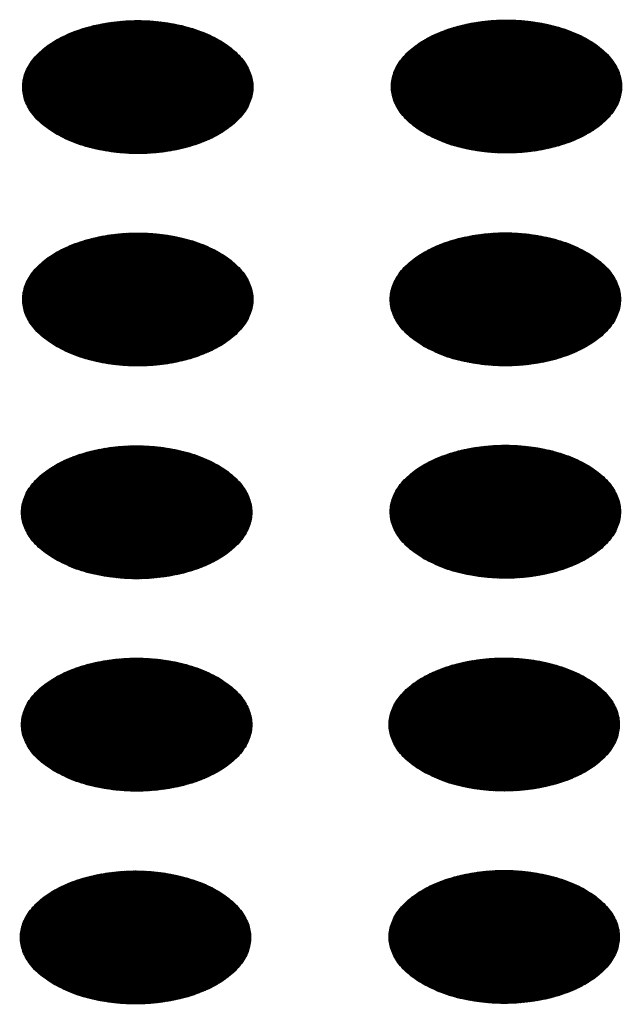
# Model space of a CAD drawing. Units: millimetres. Extents: x -15284 to -9044, y -1474 to 2910.
# Drawn here: x -9864 to -9852, y 180 to 201 of the extents above; entities that cross this region are included whole.
import ezdxf

# ---------------------------------------------------------------- set-up
doc = ezdxf.new("R2010")
doc.units = ezdxf.units.MM
doc.layers.add('1', color=7, linetype='Continuous')
pattern_1 = [(45, (0, 0), (-0.007071067812, 0.007071067812), [])]

msp = doc.modelspace()

# ---------------------------------------------------------------- hatches: boundary and pattern name
at = {"layer": '1', "linetype": 'Continuous'}
h = msp.add_hatch(dxfattribs=at)
h.set_pattern_fill('_USER', color=6, scale=0.01, angle=45, pattern_type=0)
h.set_pattern_definition(pattern_1)
edge = h.paths.add_edge_path()
edge.add_spline(control_points=[(-9863.399, 198.152), (-9863.271, 198.087), (-9863.003, 197.951), (-9862.554, 197.827), (-9862.073, 197.752), (-9861.574, 197.737), (-9861.081, 197.782), (-9860.614, 197.883), (-9860.193, 198.038), (-9859.836, 198.241), (-9859.555, 198.483), (-9859.366, 198.758), (-9859.28, 199.057), (-9859.309, 199.361), (-9859.448, 199.65), (-9859.685, 199.909), (-9860.006, 200.133), (-9860.397, 200.312), (-9860.843, 200.441), (-9861.326, 200.515), (-9861.824, 200.529), (-9862.317, 200.485), (-9862.784, 200.383), (-9863.205, 200.228), (-9863.563, 200.026), (-9863.843, 199.784), (-9864.033, 199.509), (-9864.118, 199.21), (-9864.089, 198.905), (-9863.95, 198.617), (-9863.715, 198.355), (-9863.508, 198.222), (-9863.399, 198.152)], knot_values=[0, 0, 0, 0, 0.431174, 0.897969, 1.389218, 1.891359, 2.389842, 2.870445, 3.320614, 3.730985, 4.097259, 4.422574, 4.719766, 5.010736, 5.31974, 5.664575, 6.053031, 6.484205, 6.951, 7.442249, 7.94439, 8.442873, 8.923476, 9.373645, 9.784016, 10.15029, 10.475605, 10.772798, 11.063768, 11.372771, 11.717607, 12.106062, 12.106062, 12.106062, 12.106062], degree=3, periodic=0)
h = msp.add_hatch(dxfattribs=at)
h.set_pattern_fill('_USER', color=6, scale=0.01, angle=45, pattern_type=0)
h.set_pattern_definition(pattern_1)
edge = h.paths.add_edge_path()
edge.add_spline(control_points=[(-9855.698, 198.163), (-9855.569, 198.098), (-9855.301, 197.962), (-9854.853, 197.838), (-9854.371, 197.763), (-9853.873, 197.749), (-9853.38, 197.793), (-9852.913, 197.895), (-9852.492, 198.05), (-9852.134, 198.252), (-9851.854, 198.494), (-9851.664, 198.769), (-9851.578, 199.068), (-9851.607, 199.373), (-9851.747, 199.661), (-9851.983, 199.921), (-9852.304, 200.144), (-9852.695, 200.323), (-9853.142, 200.452), (-9853.624, 200.526), (-9854.122, 200.541), (-9854.615, 200.496), (-9855.082, 200.394), (-9855.503, 200.239), (-9855.861, 200.037), (-9856.141, 199.795), (-9856.331, 199.52), (-9856.417, 199.221), (-9856.388, 198.916), (-9856.248, 198.628), (-9856.013, 198.366), (-9855.807, 198.233), (-9855.698, 198.163)], knot_values=[0, 0, 0, 0, 0.431174, 0.897969, 1.389218, 1.891359, 2.389842, 2.870445, 3.320614, 3.730985, 4.097259, 4.422574, 4.719766, 5.010736, 5.31974, 5.664575, 6.053031, 6.484205, 6.951, 7.442249, 7.94439, 8.442873, 8.923476, 9.373645, 9.784016, 10.15029, 10.475605, 10.772798, 11.063768, 11.372771, 11.717607, 12.106062, 12.106062, 12.106062, 12.106062], degree=3, periodic=0)
h = msp.add_hatch(dxfattribs=at)
h.set_pattern_fill('_USER', color=6, scale=0.01, angle=45, pattern_type=0)
h.set_pattern_definition(pattern_1)
edge = h.paths.add_edge_path()
edge.add_spline(control_points=[(-9863.399, 193.717), (-9863.271, 193.651), (-9863.003, 193.516), (-9862.554, 193.391), (-9862.073, 193.316), (-9861.574, 193.302), (-9861.081, 193.346), (-9860.614, 193.448), (-9860.193, 193.603), (-9859.836, 193.805), (-9859.555, 194.048), (-9859.366, 194.323), (-9859.28, 194.622), (-9859.309, 194.926), (-9859.448, 195.215), (-9859.685, 195.474), (-9860.006, 195.697), (-9860.397, 195.877), (-9860.843, 196.006), (-9861.326, 196.079), (-9861.824, 196.094), (-9862.317, 196.05), (-9862.784, 195.948), (-9863.205, 195.793), (-9863.563, 195.591), (-9863.843, 195.349), (-9864.033, 195.073), (-9864.118, 194.775), (-9864.089, 194.47), (-9863.95, 194.182), (-9863.715, 193.92), (-9863.508, 193.787), (-9863.399, 193.717)], knot_values=[0, 0, 0, 0, 0.431174, 0.897969, 1.389218, 1.891359, 2.389842, 2.870445, 3.320614, 3.730985, 4.097259, 4.422574, 4.719766, 5.010736, 5.31974, 5.664575, 6.053031, 6.484205, 6.951, 7.442249, 7.94439, 8.442873, 8.923476, 9.373645, 9.784016, 10.15029, 10.475605, 10.772798, 11.063768, 11.372771, 11.717607, 12.106062, 12.106062, 12.106062, 12.106062], degree=3, periodic=0)
h = msp.add_hatch(dxfattribs=at)
h.set_pattern_fill('_USER', color=6, scale=0.01, angle=45, pattern_type=0)
h.set_pattern_definition(pattern_1)
edge = h.paths.add_edge_path()
edge.add_spline(control_points=[(-9855.721, 193.719), (-9855.593, 193.654), (-9855.325, 193.518), (-9854.877, 193.394), (-9854.395, 193.319), (-9853.896, 193.304), (-9853.403, 193.349), (-9852.937, 193.451), (-9852.516, 193.606), (-9852.158, 193.808), (-9851.877, 194.05), (-9851.688, 194.325), (-9851.602, 194.624), (-9851.631, 194.929), (-9851.771, 195.217), (-9852.007, 195.477), (-9852.328, 195.7), (-9852.719, 195.879), (-9853.165, 196.008), (-9853.648, 196.082), (-9854.146, 196.097), (-9854.639, 196.052), (-9855.106, 195.95), (-9855.527, 195.795), (-9855.885, 195.593), (-9856.165, 195.351), (-9856.355, 195.076), (-9856.44, 194.777), (-9856.412, 194.472), (-9856.272, 194.184), (-9856.037, 193.922), (-9855.831, 193.789), (-9855.721, 193.719)], knot_values=[0, 0, 0, 0, 0.431174, 0.897969, 1.389218, 1.891359, 2.389842, 2.870445, 3.320614, 3.730985, 4.097259, 4.422574, 4.719766, 5.010736, 5.31974, 5.664575, 6.053031, 6.484205, 6.951, 7.442249, 7.94439, 8.442873, 8.923476, 9.373645, 9.784016, 10.15029, 10.475605, 10.772798, 11.063768, 11.372771, 11.717607, 12.106062, 12.106062, 12.106062, 12.106062], degree=3, periodic=0)
h = msp.add_hatch(dxfattribs=at)
h.set_pattern_fill('_USER', color=6, scale=0.01, angle=45, pattern_type=0)
h.set_pattern_definition(pattern_1)
edge = h.paths.add_edge_path()
edge.add_spline(control_points=[(-9863.423, 189.273), (-9863.294, 189.207), (-9863.027, 189.072), (-9862.578, 188.947), (-9862.096, 188.872), (-9861.598, 188.858), (-9861.105, 188.902), (-9860.638, 189.004), (-9860.217, 189.159), (-9859.859, 189.361), (-9859.579, 189.604), (-9859.389, 189.879), (-9859.304, 190.177), (-9859.333, 190.482), (-9859.472, 190.771), (-9859.709, 191.03), (-9860.029, 191.253), (-9860.421, 191.433), (-9860.867, 191.562), (-9861.35, 191.635), (-9861.848, 191.65), (-9862.341, 191.606), (-9862.808, 191.504), (-9863.229, 191.349), (-9863.587, 191.147), (-9863.867, 190.904), (-9864.056, 190.629), (-9864.142, 190.331), (-9864.113, 190.026), (-9863.973, 189.738), (-9863.738, 189.476), (-9863.532, 189.343), (-9863.423, 189.273)], knot_values=[0, 0, 0, 0, 0.431174, 0.897969, 1.389218, 1.891359, 2.389842, 2.870445, 3.320614, 3.730985, 4.097259, 4.422574, 4.719766, 5.010736, 5.31974, 5.664575, 6.053031, 6.484205, 6.951, 7.442249, 7.94439, 8.442873, 8.923476, 9.373645, 9.784016, 10.15029, 10.475605, 10.772798, 11.063768, 11.372771, 11.717607, 12.106062, 12.106062, 12.106062, 12.106062], degree=3, periodic=0)
h = msp.add_hatch(dxfattribs=at)
h.set_pattern_fill('_USER', color=6, scale=0.01, angle=45, pattern_type=0)
h.set_pattern_definition(pattern_1)
edge = h.paths.add_edge_path()
edge.add_spline(control_points=[(-9855.721, 189.284), (-9855.593, 189.219), (-9855.325, 189.083), (-9854.877, 188.958), (-9854.395, 188.884), (-9853.896, 188.869), (-9853.403, 188.913), (-9852.937, 189.015), (-9852.516, 189.17), (-9852.158, 189.373), (-9851.877, 189.615), (-9851.688, 189.89), (-9851.602, 190.189), (-9851.631, 190.493), (-9851.771, 190.782), (-9852.007, 191.041), (-9852.328, 191.265), (-9852.719, 191.444), (-9853.165, 191.573), (-9853.648, 191.647), (-9854.146, 191.661), (-9854.639, 191.617), (-9855.106, 191.515), (-9855.527, 191.36), (-9855.885, 191.158), (-9856.165, 190.916), (-9856.355, 190.641), (-9856.44, 190.342), (-9856.412, 190.037), (-9856.272, 189.749), (-9856.037, 189.487), (-9855.831, 189.354), (-9855.721, 189.284)], knot_values=[0, 0, 0, 0, 0.431174, 0.897969, 1.389218, 1.891359, 2.389842, 2.870445, 3.320614, 3.730985, 4.097259, 4.422574, 4.719766, 5.010736, 5.31974, 5.664575, 6.053031, 6.484205, 6.951, 7.442249, 7.94439, 8.442873, 8.923476, 9.373645, 9.784016, 10.15029, 10.475605, 10.772798, 11.063768, 11.372771, 11.717607, 12.106062, 12.106062, 12.106062, 12.106062], degree=3, periodic=0)
h = msp.add_hatch(dxfattribs=at)
h.set_pattern_fill('_USER', color=6, scale=0.01, angle=45, pattern_type=0)
h.set_pattern_definition(pattern_1)
edge = h.paths.add_edge_path()
edge.add_spline(control_points=[(-9863.423, 184.837), (-9863.294, 184.772), (-9863.027, 184.637), (-9862.578, 184.512), (-9862.096, 184.437), (-9861.598, 184.423), (-9861.105, 184.467), (-9860.638, 184.569), (-9860.217, 184.724), (-9859.859, 184.926), (-9859.579, 185.168), (-9859.389, 185.443), (-9859.304, 185.742), (-9859.333, 186.047), (-9859.472, 186.335), (-9859.709, 186.595), (-9860.029, 186.818), (-9860.421, 186.997), (-9860.867, 187.127), (-9861.35, 187.2), (-9861.848, 187.215), (-9862.341, 187.17), (-9862.808, 187.069), (-9863.229, 186.914), (-9863.587, 186.711), (-9863.867, 186.469), (-9864.056, 186.194), (-9864.142, 185.895), (-9864.113, 185.591), (-9863.973, 185.303), (-9863.738, 185.04), (-9863.532, 184.908), (-9863.423, 184.837)], knot_values=[0, 0, 0, 0, 0.431174, 0.897969, 1.389218, 1.891359, 2.389842, 2.870445, 3.320614, 3.730985, 4.097259, 4.422574, 4.719766, 5.010736, 5.31974, 5.664575, 6.053031, 6.484205, 6.951, 7.442249, 7.94439, 8.442873, 8.923476, 9.373645, 9.784016, 10.15029, 10.475605, 10.772798, 11.063768, 11.372771, 11.717607, 12.106062, 12.106062, 12.106062, 12.106062], degree=3, periodic=0)
h = msp.add_hatch(dxfattribs=at)
h.set_pattern_fill('_USER', color=6, scale=0.01, angle=45, pattern_type=0)
h.set_pattern_definition(pattern_1)
edge = h.paths.add_edge_path()
edge.add_spline(control_points=[(-9855.745, 184.84), (-9855.617, 184.775), (-9855.349, 184.639), (-9854.9, 184.514), (-9854.419, 184.44), (-9853.92, 184.425), (-9853.427, 184.469), (-9852.96, 184.571), (-9852.539, 184.726), (-9852.181, 184.928), (-9851.901, 185.171), (-9851.712, 185.446), (-9851.626, 185.745), (-9851.655, 186.049), (-9851.794, 186.338), (-9852.031, 186.597), (-9852.351, 186.82), (-9852.743, 187), (-9853.189, 187.129), (-9853.672, 187.202), (-9854.17, 187.217), (-9854.663, 187.173), (-9855.13, 187.071), (-9855.551, 186.916), (-9855.909, 186.714), (-9856.189, 186.472), (-9856.378, 186.197), (-9856.464, 185.898), (-9856.435, 185.593), (-9856.295, 185.305), (-9856.061, 185.043), (-9855.854, 184.91), (-9855.745, 184.84)], knot_values=[0, 0, 0, 0, 0.431174, 0.897969, 1.389218, 1.891359, 2.389842, 2.870445, 3.320614, 3.730985, 4.097259, 4.422574, 4.719766, 5.010736, 5.31974, 5.664575, 6.053031, 6.484205, 6.951, 7.442249, 7.94439, 8.442873, 8.923476, 9.373645, 9.784016, 10.15029, 10.475605, 10.772798, 11.063768, 11.372771, 11.717607, 12.106062, 12.106062, 12.106062, 12.106062], degree=3, periodic=0)
h = msp.add_hatch(dxfattribs=at)
h.set_pattern_fill('_USER', color=6, scale=0.01, angle=45, pattern_type=0)
h.set_pattern_definition(pattern_1)
edge = h.paths.add_edge_path()
edge.add_spline(control_points=[(-9863.447, 180.393), (-9863.318, 180.328), (-9863.051, 180.193), (-9862.602, 180.068), (-9862.12, 179.993), (-9861.622, 179.979), (-9861.129, 180.023), (-9860.662, 180.125), (-9860.241, 180.28), (-9859.883, 180.482), (-9859.603, 180.724), (-9859.413, 180.999), (-9859.327, 181.298), (-9859.356, 181.603), (-9859.496, 181.891), (-9859.732, 182.151), (-9860.053, 182.374), (-9860.445, 182.553), (-9860.891, 182.682), (-9861.373, 182.756), (-9861.872, 182.771), (-9862.364, 182.726), (-9862.831, 182.625), (-9863.252, 182.47), (-9863.61, 182.267), (-9863.89, 182.025), (-9864.08, 181.75), (-9864.166, 181.451), (-9864.137, 181.146), (-9863.997, 180.859), (-9863.762, 180.596), (-9863.556, 180.464), (-9863.447, 180.393)], knot_values=[0, 0, 0, 0, 0.431174, 0.897969, 1.389218, 1.891359, 2.389842, 2.870445, 3.320614, 3.730985, 4.097259, 4.422574, 4.719766, 5.010736, 5.31974, 5.664575, 6.053031, 6.484205, 6.951, 7.442249, 7.94439, 8.442873, 8.923476, 9.373645, 9.784016, 10.15029, 10.475605, 10.772798, 11.063768, 11.372771, 11.717607, 12.106062, 12.106062, 12.106062, 12.106062], degree=3, periodic=0)
h = msp.add_hatch(dxfattribs=at)
h.set_pattern_fill('_USER', color=6, scale=0.01, angle=45, pattern_type=0)
h.set_pattern_definition(pattern_1)
edge = h.paths.add_edge_path()
edge.add_spline(control_points=[(-9855.745, 180.404), (-9855.617, 180.339), (-9855.349, 180.204), (-9854.9, 180.079), (-9854.419, 180.004), (-9853.92, 179.99), (-9853.427, 180.034), (-9852.96, 180.136), (-9852.539, 180.291), (-9852.181, 180.493), (-9851.901, 180.735), (-9851.712, 181.011), (-9851.626, 181.309), (-9851.655, 181.614), (-9851.794, 181.903), (-9852.031, 182.162), (-9852.351, 182.385), (-9852.743, 182.565), (-9853.189, 182.694), (-9853.672, 182.767), (-9854.17, 182.782), (-9854.663, 182.738), (-9855.13, 182.636), (-9855.551, 182.481), (-9855.909, 182.279), (-9856.189, 182.036), (-9856.378, 181.761), (-9856.464, 181.462), (-9856.435, 181.158), (-9856.295, 180.87), (-9856.061, 180.608), (-9855.854, 180.475), (-9855.745, 180.404)], knot_values=[0, 0, 0, 0, 0.431174, 0.897969, 1.389218, 1.891359, 2.389842, 2.870445, 3.320614, 3.730985, 4.097259, 4.422574, 4.719766, 5.010736, 5.31974, 5.664575, 6.053031, 6.484205, 6.951, 7.442249, 7.94439, 8.442873, 8.923476, 9.373645, 9.784016, 10.15029, 10.475605, 10.772798, 11.063768, 11.372771, 11.717607, 12.106062, 12.106062, 12.106062, 12.106062], degree=3, periodic=0)

# ---------------------------------------------------------------- linework, layer by layer
at = {"color": 250, "linetype": 'Continuous'}
for points in [[(-9863.399, 198.152), (-9863.271, 198.087), (-9863.003, 197.951), (-9862.554, 197.827), (-9862.073, 197.752), (-9861.574, 197.737), (-9861.081, 197.782), (-9860.614, 197.883), (-9860.193, 198.038), (-9859.836, 198.241), (-9859.555, 198.483), (-9859.366, 198.758), (-9859.28, 199.057), (-9859.309, 199.361), (-9859.448, 199.65), (-9859.685, 199.909), (-9860.006, 200.133), (-9860.397, 200.312), (-9860.843, 200.441), (-9861.326, 200.515), (-9861.824, 200.529), (-9862.317, 200.485), (-9862.784, 200.383), (-9863.205, 200.228), (-9863.563, 200.026), (-9863.843, 199.784), (-9864.033, 199.509), (-9864.118, 199.21), (-9864.089, 198.905), (-9863.95, 198.617), (-9863.715, 198.355), (-9863.508, 198.222), (-9863.399, 198.152)], [(-9855.698, 198.163), (-9855.569, 198.098), (-9855.301, 197.962), (-9854.853, 197.838), (-9854.371, 197.763), (-9853.873, 197.749), (-9853.38, 197.793), (-9852.913, 197.895), (-9852.492, 198.05), (-9852.134, 198.252), (-9851.854, 198.494), (-9851.664, 198.769), (-9851.578, 199.068), (-9851.607, 199.373), (-9851.747, 199.661), (-9851.983, 199.921), (-9852.304, 200.144), (-9852.695, 200.323), (-9853.142, 200.452), (-9853.624, 200.526), (-9854.122, 200.541), (-9854.615, 200.496), (-9855.082, 200.394), (-9855.503, 200.239), (-9855.861, 200.037), (-9856.141, 199.795), (-9856.331, 199.52), (-9856.417, 199.221), (-9856.388, 198.916), (-9856.248, 198.628), (-9856.013, 198.366), (-9855.807, 198.233), (-9855.698, 198.163)], [(-9863.399, 193.717), (-9863.271, 193.651), (-9863.003, 193.516), (-9862.554, 193.391), (-9862.073, 193.316), (-9861.574, 193.302), (-9861.081, 193.346), (-9860.614, 193.448), (-9860.193, 193.603), (-9859.836, 193.805), (-9859.555, 194.048), (-9859.366, 194.323), (-9859.28, 194.622), (-9859.309, 194.926), (-9859.448, 195.215), (-9859.685, 195.474), (-9860.006, 195.697), (-9860.397, 195.877), (-9860.843, 196.006), (-9861.326, 196.079), (-9861.824, 196.094), (-9862.317, 196.05), (-9862.784, 195.948), (-9863.205, 195.793), (-9863.563, 195.591), (-9863.843, 195.349), (-9864.033, 195.073), (-9864.118, 194.775), (-9864.089, 194.47), (-9863.95, 194.182), (-9863.715, 193.92), (-9863.508, 193.787), (-9863.399, 193.717)], [(-9855.721, 193.719), (-9855.593, 193.654), (-9855.325, 193.518), (-9854.877, 193.394), (-9854.395, 193.319), (-9853.896, 193.304), (-9853.403, 193.349), (-9852.937, 193.451), (-9852.516, 193.606), (-9852.158, 193.808), (-9851.877, 194.05), (-9851.688, 194.325), (-9851.602, 194.624), (-9851.631, 194.929), (-9851.771, 195.217), (-9852.007, 195.477), (-9852.328, 195.7), (-9852.719, 195.879), (-9853.165, 196.008), (-9853.648, 196.082), (-9854.146, 196.097), (-9854.639, 196.052), (-9855.106, 195.95), (-9855.527, 195.795), (-9855.885, 195.593), (-9856.165, 195.351), (-9856.355, 195.076), (-9856.44, 194.777), (-9856.412, 194.472), (-9856.272, 194.184), (-9856.037, 193.922), (-9855.831, 193.789), (-9855.721, 193.719)], [(-9863.423, 189.273), (-9863.294, 189.207), (-9863.027, 189.072), (-9862.578, 188.947), (-9862.096, 188.872), (-9861.598, 188.858), (-9861.105, 188.902), (-9860.638, 189.004), (-9860.217, 189.159), (-9859.859, 189.361), (-9859.579, 189.604), (-9859.389, 189.879), (-9859.304, 190.177), (-9859.333, 190.482), (-9859.472, 190.771), (-9859.709, 191.03), (-9860.029, 191.253), (-9860.421, 191.433), (-9860.867, 191.562), (-9861.35, 191.635), (-9861.848, 191.65), (-9862.341, 191.606), (-9862.808, 191.504), (-9863.229, 191.349), (-9863.587, 191.147), (-9863.867, 190.904), (-9864.056, 190.629), (-9864.142, 190.331), (-9864.113, 190.026), (-9863.973, 189.738), (-9863.738, 189.476), (-9863.532, 189.343), (-9863.423, 189.273)], [(-9855.721, 189.284), (-9855.593, 189.219), (-9855.325, 189.083), (-9854.877, 188.958), (-9854.395, 188.884), (-9853.896, 188.869), (-9853.403, 188.913), (-9852.937, 189.015), (-9852.516, 189.17), (-9852.158, 189.373), (-9851.877, 189.615), (-9851.688, 189.89), (-9851.602, 190.189), (-9851.631, 190.493), (-9851.771, 190.782), (-9852.007, 191.041), (-9852.328, 191.265), (-9852.719, 191.444), (-9853.165, 191.573), (-9853.648, 191.647), (-9854.146, 191.661), (-9854.639, 191.617), (-9855.106, 191.515), (-9855.527, 191.36), (-9855.885, 191.158), (-9856.165, 190.916), (-9856.355, 190.641), (-9856.44, 190.342), (-9856.412, 190.037), (-9856.272, 189.749), (-9856.037, 189.487), (-9855.831, 189.354), (-9855.721, 189.284)], [(-9863.423, 184.837), (-9863.294, 184.772), (-9863.027, 184.637), (-9862.578, 184.512), (-9862.096, 184.437), (-9861.598, 184.423), (-9861.105, 184.467), (-9860.638, 184.569), (-9860.217, 184.724), (-9859.859, 184.926), (-9859.579, 185.168), (-9859.389, 185.443), (-9859.304, 185.742), (-9859.333, 186.047), (-9859.472, 186.335), (-9859.709, 186.595), (-9860.029, 186.818), (-9860.421, 186.997), (-9860.867, 187.127), (-9861.35, 187.2), (-9861.848, 187.215), (-9862.341, 187.17), (-9862.808, 187.069), (-9863.229, 186.914), (-9863.587, 186.711), (-9863.867, 186.469), (-9864.056, 186.194), (-9864.142, 185.895), (-9864.113, 185.591), (-9863.973, 185.303), (-9863.738, 185.04), (-9863.532, 184.908), (-9863.423, 184.837)], [(-9855.745, 184.84), (-9855.617, 184.775), (-9855.349, 184.639), (-9854.9, 184.514), (-9854.419, 184.44), (-9853.92, 184.425), (-9853.427, 184.469), (-9852.96, 184.571), (-9852.539, 184.726), (-9852.181, 184.928), (-9851.901, 185.171), (-9851.712, 185.446), (-9851.626, 185.745), (-9851.655, 186.049), (-9851.794, 186.338), (-9852.031, 186.597), (-9852.351, 186.82), (-9852.743, 187), (-9853.189, 187.129), (-9853.672, 187.202), (-9854.17, 187.217), (-9854.663, 187.173), (-9855.13, 187.071), (-9855.551, 186.916), (-9855.909, 186.714), (-9856.189, 186.472), (-9856.378, 186.197), (-9856.464, 185.898), (-9856.435, 185.593), (-9856.295, 185.305), (-9856.061, 185.043), (-9855.854, 184.91), (-9855.745, 184.84)], [(-9863.447, 180.393), (-9863.318, 180.328), (-9863.051, 180.193), (-9862.602, 180.068), (-9862.12, 179.993), (-9861.622, 179.979), (-9861.129, 180.023), (-9860.662, 180.125), (-9860.241, 180.28), (-9859.883, 180.482), (-9859.603, 180.724), (-9859.413, 180.999), (-9859.327, 181.298), (-9859.356, 181.603), (-9859.496, 181.891), (-9859.732, 182.151), (-9860.053, 182.374), (-9860.445, 182.553), (-9860.891, 182.682), (-9861.373, 182.756), (-9861.872, 182.771), (-9862.364, 182.726), (-9862.831, 182.625), (-9863.252, 182.47), (-9863.61, 182.267), (-9863.89, 182.025), (-9864.08, 181.75), (-9864.166, 181.451), (-9864.137, 181.146), (-9863.997, 180.859), (-9863.762, 180.596), (-9863.556, 180.464), (-9863.447, 180.393)], [(-9855.745, 180.404), (-9855.617, 180.339), (-9855.349, 180.204), (-9854.9, 180.079), (-9854.419, 180.004), (-9853.92, 179.99), (-9853.427, 180.034), (-9852.96, 180.136), (-9852.539, 180.291), (-9852.181, 180.493), (-9851.901, 180.735), (-9851.712, 181.011), (-9851.626, 181.309), (-9851.655, 181.614), (-9851.794, 181.903), (-9852.031, 182.162), (-9852.351, 182.385), (-9852.743, 182.565), (-9853.189, 182.694), (-9853.672, 182.767), (-9854.17, 182.782), (-9854.663, 182.738), (-9855.13, 182.636), (-9855.551, 182.481), (-9855.909, 182.279), (-9856.189, 182.036), (-9856.378, 181.761), (-9856.464, 181.462), (-9856.435, 181.158), (-9856.295, 180.87), (-9856.061, 180.608), (-9855.854, 180.475), (-9855.745, 180.404)]]:
    msp.add_open_spline(points, degree=3, knots=[0, 0, 0, 0, 0.431174, 0.897969, 1.389218, 1.891359, 2.389842, 2.870445, 3.320614, 3.730985, 4.097259, 4.422574, 4.719766, 5.010736, 5.31974, 5.664575, 6.053031, 6.484205, 6.951, 7.442249, 7.94439, 8.442873, 8.923476, 9.373645, 9.784016, 10.15029, 10.475605, 10.772798, 11.063768, 11.372771, 11.717607, 12.106062, 12.106062, 12.106062, 12.106062], dxfattribs=at)

doc.saveas('drawing.dxf')
